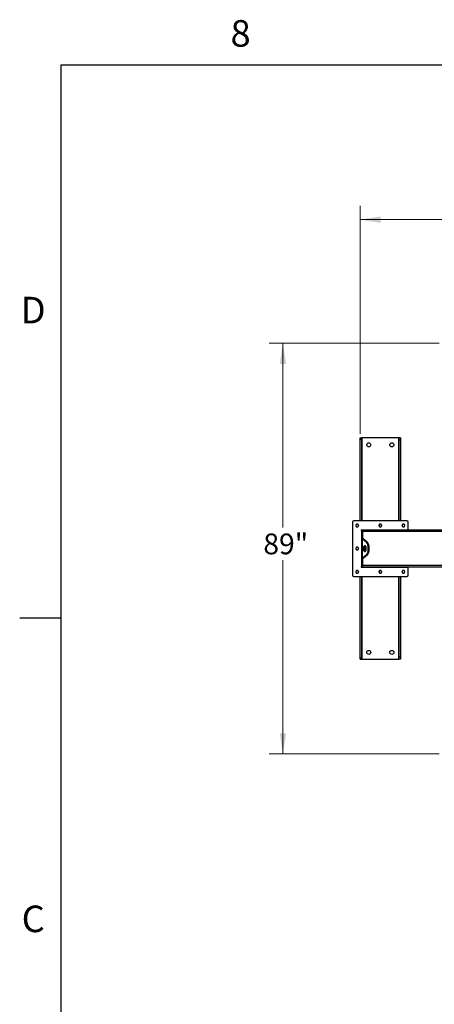
# Model space of a CAD drawing. Units: inches. Extents: x 3 to 813, y 3 to 526.
# Drawn here: x 3 to 93, y 312 to 526 of the extents above; entities that cross this region are included whole.
import ezdxf

# ---------------------------------------------------------------- set-up
doc = ezdxf.new("R2010")
doc.units = ezdxf.units.IN
doc.header["$LTSCALE"] = 24
doc.header["$MEASUREMENT"] = 0
doc.styles.add('SLDTEXTSTYLE0', font='TXT', dxfattribs={"width": 0.75})
doc.dimstyles.new('SLDDIMSTYLE0', dxfattribs={"dimtxt": 4.5, "dimasz": 4.5, "dimexe": 0, "dimexo": 0.0625, "dimgap": 1.125, "dimtad": 0, "dimtih": 1, "dimtoh": 1, "dimdec": 6, "dimrnd": 1e-09, "dimzin": 12, "dimdsep": 46, "dimlunit": 5, "dimtxsty": 'SLDTEXTSTYLE0', "dimsah": 1, "dimcen": 0.09, "dimadec": 0, "dimazin": 3, "dimtfac": 1, "dimtdec": 3, "dimtofl": 0, "dimtmove": 0, "dimatfit": 3, "dimfxl": 0, "dimfrac": 2, "dimtolj": 1, "dimtzin": 12, "dimarcsym": 0})
doc.dimstyles.new('SLDDIMSTYLE1', dxfattribs={"dimtxt": 4.5, "dimasz": 4.5, "dimexe": 0, "dimexo": 0.0625, "dimgap": 1.125, "dimtad": 0, "dimtih": 1, "dimtoh": 1, "dimdec": 3, "dimrnd": 1e-09, "dimzin": 12, "dimdsep": 46, "dimlunit": 5, "dimtxsty": 'SLDTEXTSTYLE0', "dimsah": 1, "dimcen": 0.09, "dimadec": 0, "dimazin": 3, "dimtfac": 1, "dimtdec": 3, "dimtofl": 0, "dimtmove": 0, "dimatfit": 3, "dimfxl": 0, "dimfrac": 2, "dimtolj": 1, "dimtzin": 12, "dimarcsym": 0})

# ---------------------------------------------------------------- blocks, each defined once
blk = doc.blocks.new('_D')
at = {"color": 7, "linetype": 'Continuous', "lineweight": 0}
for p, q in [((76.86, 436), (76.86, 485.41)), ((227.64, 436), (227.64, 485.41)), ((131.7, 482.87), (136.35, 482.87)), ((76.86, 482.41), (121.07, 482.41)), ((227.64, 482.41), (138.86, 482.41))]:
    blk.add_line(p, q, dxfattribs=at)
at = {"color": 7, "linetype": 'Continuous', "lineweight": 18}
for points in [[(76.86, 482.41), (81.36, 481.71), (81.36, 483.1)], [(227.64, 482.41), (223.14, 483.1), (223.14, 481.71)]]:
    blk.add_solid(points, dxfattribs=at)
at = {"color": 7, "linetype": 'Continuous', "lineweight": 18, "char_height": 4.5, "attachment_point": 1, "style": 'SLDTEXTSTYLE0'}
for s, insert in [('3', (132.36, 488.27)), ('150', (121.07, 484.99)), ('"', (137.01, 484.99)), ('4', (132.36, 482.32))]:
    blk.add_mtext(s, dxfattribs=dict(at, insert=insert))
blk = doc.blocks.new('_D_2')
at = {"color": 7, "linetype": 'Continuous', "lineweight": 0}
for p, q in [((94.05, 455.62), (57.13, 455.62)), ((60.13, 455.62), (60.13, 415.69)), ((60.13, 366.55), (60.13, 408.55)), ((94.05, 366.55), (57.13, 366.55))]:
    blk.add_line(p, q, dxfattribs=at)
at = {"color": 7, "linetype": 'Continuous', "lineweight": 18}
for points in [[(60.13, 455.62), (59.44, 451.12), (60.82, 451.12)], [(60.13, 366.55), (60.82, 371.05), (59.44, 371.05)]]:
    blk.add_solid(points, dxfattribs=at)
at = {"color": 7, "linetype": 'Continuous', "lineweight": 18, "insert": (55.88, 414.35), "char_height": 4.5, "attachment_point": 1, "style": 'SLDTEXTSTYLE0'}
blk.add_mtext('89"', dxfattribs=at)

msp = doc.modelspace()

# ---------------------------------------------------------------- linework, layer by layer
at = {"color": 7, "linetype": 'Continuous'}
for p, q in [((12, 516), (804, 516)), ((12, 12), (12, 516)), ((12, 396), (3, 396))]:
    msp.add_line(p, q, dxfattribs=at)
at = {"color": 7, "linetype": 'Continuous', "lineweight": 25}
for p, q in [((76.8592847, 435.0833403), (77.2342847, 435.0833403)), ((76.8592847, 434.802325), (76.8592847, 435.0833403)), ((76.8592847, 434.802325), (77.2342847, 434.802325)), ((76.8592847, 417.0983403), (76.8592847, 434.802325)), ((77.2342847, 434.802325), (77.2342847, 435.0833403)), ((77.3242847, 435.0833403), (77.2342847, 435.0833403)), ((77.2342847, 417.0983403), (77.2342847, 434.802325)), ((85.2042847, 435.0833403), (77.3242847, 435.0833403)), ((85.2942847, 435.0833403), (85.2042847, 435.0833403)), ((85.6692847, 435.0833403), (85.2942847, 435.0833403)), ((85.2942847, 435.0833403), (85.2942847, 434.5833403)), ((85.6692847, 434.5833403), (85.2942847, 434.5833403)), ((85.2942847, 434.5833403), (85.2942847, 417.0983403)), ((85.6692847, 435.0833403), (85.6692847, 434.5833403)), ((85.6692847, 434.5833403), (85.6692847, 417.0983403)), ((75.2492847, 416.8483403), (75.2492847, 405.3183403)), ((87.0292847, 417.0983403), (75.4992847, 417.0983403)), ((87.2792847, 415.0983403), (87.2792847, 416.8483403)), ((87.2792847, 415.0983403), (77.1592847, 415.0983403)), ((77.2492847, 414.9583403), (77.1592847, 414.9583403)), ((77.1592847, 414.9583403), (77.1592847, 407.2083403)), ((77.2492847, 415.0983403), (77.2492847, 414.9583403)), ((77.4992847, 414.9583403), (77.2492847, 414.9583403)), ((77.2492847, 414.9583403), (77.2492847, 414.7083403)), ((77.4992847, 414.7083403), (77.2492847, 414.7083403)), ((77.2492847, 414.7083403), (77.2492847, 413.2246956)), ((77.3592847, 414.9952284), (77.3592847, 415.0983403)), ((95.2492847, 415.0833403), (77.4992847, 415.0833403)), ((77.4992847, 414.7708403), (77.4992847, 415.0833403)), ((77.4992847, 413.1991203), (77.4992847, 414.7708403)), ((85.1692847, 415.0983403), (85.1692847, 415.0833403)), ((85.2792847, 415.0833403), (85.2792847, 415.0983403)), ((87.2792847, 415.0833403), (87.2792847, 415.0983403)), ((77.4992847, 413.2246956), (77.2492847, 413.2246956)), ((77.2492847, 408.9419851), (77.2492847, 413.2246956)), ((77.3330189, 413.183075), (77.3330189, 408.9836056)), ((78.194791, 412.4691596), (77.3330189, 413.183075)), ((77.5495252, 413.183075), (77.3330189, 413.183075)), ((78.4112973, 412.4691596), (77.5495252, 413.183075)), ((78.194791, 412.4691596), (78.4112973, 412.4691596)), ((77.4992847, 408.9419851), (77.2492847, 408.9419851)), ((77.2492847, 408.9419851), (77.2492847, 407.4583403)), ((77.3330189, 408.9836056), (78.194791, 409.697521)), ((77.5495252, 408.9836056), (77.3330189, 408.9836056)), ((77.4992847, 407.3958403), (77.4992847, 408.9675603)), ((77.5495252, 408.9836056), (78.4112973, 409.697521)), ((78.194791, 409.697521), (78.4112973, 409.697521)), ((77.1592847, 407.2083403), (77.2492847, 407.2083403)), ((77.1592847, 407.0683403), (87.2792847, 407.0683403)), ((77.4992847, 407.4583403), (77.2492847, 407.4583403)), ((77.2492847, 407.4583403), (77.2492847, 407.2083403)), ((77.2492847, 407.2083403), (77.2492847, 407.0683403)), ((77.4992847, 407.2083403), (77.2492847, 407.2083403)), ((77.3592847, 407.0683403), (77.3592847, 407.1714522)), ((77.4992847, 407.0833403), (77.4992847, 407.3958403)), ((95.2492847, 407.0833403), (77.4992847, 407.0833403)), ((85.1692847, 407.0833403), (85.1692847, 407.0683403)), ((85.2792847, 407.0683403), (85.2792847, 407.0833403)), ((87.2792847, 407.0683403), (87.2792847, 407.0833403)), ((87.2792847, 405.3183403), (87.2792847, 407.0683403)), ((75.4992847, 405.0683403), (87.0292847, 405.0683403)), ((76.8592847, 387.3643556), (76.8592847, 405.0683403)), ((77.2342847, 387.3643556), (77.2342847, 405.0683403)), ((85.2942847, 405.0683403), (85.2942847, 387.5833403)), ((85.6692847, 405.0683403), (85.6692847, 387.5833403)), ((76.8592847, 387.3643556), (77.2342847, 387.3643556)), ((76.8592847, 387.0833403), (76.8592847, 387.3643556)), ((76.8592847, 387.0833403), (77.2342847, 387.0833403)), ((77.2342847, 387.0833403), (77.2342847, 387.3643556)), ((77.2342847, 387.0833403), (77.3242847, 387.0833403)), ((77.3242847, 387.0833403), (85.2042847, 387.0833403)), ((85.2042847, 387.0833403), (85.2942847, 387.0833403)), ((85.6692847, 387.5833403), (85.2942847, 387.5833403)), ((85.2942847, 387.5833403), (85.2942847, 387.0833403)), ((85.6692847, 387.0833403), (85.2942847, 387.0833403)), ((85.6692847, 387.5833403), (85.6692847, 387.0833403))]:
    msp.add_line(p, q, dxfattribs=at)
at = {"color": 8, "linetype": 'Continuous', "lineweight": 25}
for p, q in [((77.3242847, 417.0983403), (77.3242847, 435.0833403)), ((85.2042847, 435.0833403), (85.2042847, 417.0983403)), ((95.2492847, 414.7708403), (77.4992847, 414.7708403)), ((95.2492847, 407.3958403), (77.4992847, 407.3958403)), ((77.3242847, 387.0833403), (77.3242847, 405.0683403)), ((85.2042847, 405.0683403), (85.2042847, 387.0833403))]:
    msp.add_line(p, q, dxfattribs=at)
at = {"color": 7, "linetype": 'Continuous', "lineweight": 25, "flags": 128}
for points in [[(78.194791, 409.697521), (78.261326, 409.7604584), (78.3244561, 409.8361359), (78.3835734, 409.9238246), (78.4381085, 410.0226801), (78.4875362, 410.1317504), (78.5313806, 410.249985), (78.5692193, 410.3762452), (78.600688, 410.5093152), (78.6254836, 410.6479133), (78.6433674, 410.7907048), (78.6541669, 410.9363146), (78.6577784, 411.0833403), (78.6541669, 411.230366), (78.6433674, 411.3759758), (78.6254836, 411.5187673), (78.600688, 411.6573655), (78.5692193, 411.7904354), (78.5313806, 411.9166957), (78.4875362, 412.0349302), (78.4381085, 412.1440005), (78.3835734, 412.242856), (78.3244561, 412.3305447), (78.261326, 412.4062222), (78.194791, 412.4691596)], [(78.4112973, 409.697521), (78.4778323, 409.7604584), (78.5409624, 409.8361359), (78.6000797, 409.9238246), (78.6546148, 410.0226801), (78.7040426, 410.1317504), (78.747887, 410.249985), (78.7857257, 410.3762452), (78.8171944, 410.5093152), (78.84199, 410.6479133), (78.8598737, 410.7907048), (78.8706733, 410.9363146), (78.8742847, 411.0833403), (78.8706733, 411.230366), (78.8598737, 411.3759758), (78.84199, 411.5187673), (78.8171944, 411.6573655), (78.7857257, 411.7904354), (78.747887, 411.9166957), (78.7040426, 412.0349302), (78.6546148, 412.1440005), (78.6000797, 412.242856), (78.5409624, 412.3305447), (78.4778323, 412.4062222), (78.4112973, 412.4691596)], [(78.2202784, 411.0833403), (78.216788, 411.1764917), (78.2063949, 411.2675623), (78.1893312, 411.3545176), (78.165978, 411.4354153), (78.1368571, 411.5084483), (78.102619, 411.571985), (78.0640284, 411.6246062), (78.0219475, 411.6651364), (77.9773162, 411.6926703), (77.9311316, 411.7065927), (77.8844252, 411.7065927), (77.8382406, 411.6926703), (77.7936093, 411.6651364), (77.7515284, 411.6246062), (77.7129378, 411.571985), (77.6786997, 411.5084483), (77.6495788, 411.4354153), (77.6262256, 411.3545176), (77.6091619, 411.2675623), (77.5987688, 411.1764917), (77.5952784, 411.0833403), (77.5987688, 410.9901889), (77.6091619, 410.8991183), (77.6262256, 410.812163), (77.6495788, 410.7312653), (77.6786997, 410.6582323), (77.7129378, 410.5946956), (77.7515284, 410.5420744), (77.7936093, 410.5015442), (77.8382406, 410.4740104), (77.8844252, 410.4600879), (77.9311316, 410.4600879), (77.9773162, 410.4740104), (78.0219475, 410.5015442), (78.0640284, 410.5420744), (78.102619, 410.5946956), (78.1368571, 410.6582323), (78.165978, 410.7312653), (78.1893312, 410.812163), (78.2063949, 410.8991183), (78.216788, 410.9901889), (78.2202784, 411.0833403)], [(78.0160316, 411.6696423), (78.0101157, 411.6651364), (77.9680347, 411.6246062), (77.9294442, 411.571985), (77.895206, 411.5084483), (77.8660851, 411.4354153), (77.842732, 411.3545176), (77.8256682, 411.2675623), (77.8152751, 411.1764917), (77.8117847, 411.0833403), (77.8152751, 410.9901889), (77.8256682, 410.8991183), (77.842732, 410.812163), (77.8660851, 410.7312653), (77.895206, 410.6582323), (77.9294442, 410.5946956), (77.9680347, 410.5420744), (78.0101157, 410.5015442), (78.0160316, 410.4970383)]]:
    msp.add_lwpolyline(points, dxfattribs=at)
at = {"color": 7, "linetype": 'Continuous', "lineweight": 25}
for centre in [(78.7642847, 433.5833403), (83.7642847, 433.5833403), (78.7642847, 388.5833403), (83.7642847, 388.5833403)]:
    msp.add_circle(centre, 0.4375, dxfattribs=at)
for centre, radius, start, end in [((75.4992847, 416.8483403), 0.25, 90, 180), ((76.2492847, 416.0983403), 0.281, 90, 150), ((76.2492847, 416.0983403), 0.281, 30, 90), ((81.2642847, 416.0983403), 0.281, 90, 150), ((81.2642847, 416.0983403), 0.281, 30, 90), ((86.2792847, 416.0983403), 0.281, 90, 150), ((86.2792847, 416.0983403), 0.281, 30, 90), ((87.0292847, 416.8483403), 0.25, 0, 90), ((76.2492847, 416.0983403), 0.281, 150, 210), ((76.2492847, 416.0983403), 0.281, 210, 270), ((76.2492847, 416.0983403), 0.281, 270, 330), ((76.2492847, 416.0983403), 0.281, 330, 30), ((77.1592847, 415.0283403), 0.07, 90, 270), ((77.5767847, 414.7708403), 0.3125, 104.359193992, 143.130102354), ((81.2642847, 416.0983403), 0.281, 150, 210), ((81.2642847, 416.0983403), 0.281, 210, 270), ((81.2642847, 416.0983403), 0.281, 270, 330), ((81.2642847, 416.0983403), 0.281, 330, 30), ((86.2792847, 416.0983403), 0.281, 150, 210), ((86.2792847, 416.0983403), 0.281, 210, 270), ((86.2792847, 416.0983403), 0.281, 270, 330), ((86.2792847, 416.0983403), 0.281, 330, 30), ((76.2492847, 411.0833403), 0.281, 150, 210), ((76.2492847, 411.0833403), 0.281, 90, 150), ((76.2492847, 411.0833403), 0.281, 210, 270), ((76.2492847, 411.0833403), 0.281, 30, 90), ((76.2492847, 411.0833403), 0.281, 270, 330), ((76.2492847, 411.0833403), 0.281, 330, 30), ((76.2492847, 406.0683403), 0.281, 150, 210), ((76.2492847, 406.0683403), 0.281, 90, 150), ((76.2492847, 406.0683403), 0.281, 210, 270), ((76.2492847, 406.0683403), 0.281, 30, 90), ((76.2492847, 406.0683403), 0.281, 270, 330), ((76.2492847, 406.0683403), 0.281, 330, 30), ((77.1592847, 407.1383403), 0.07, 90, 270), ((77.5767847, 407.3958403), 0.3125, 216.869897646, 255.640806008), ((81.2642847, 406.0683403), 0.281, 150, 210), ((81.2642847, 406.0683403), 0.281, 90, 150), ((81.2642847, 406.0683403), 0.281, 210, 270), ((81.2642847, 406.0683403), 0.281, 30, 90), ((81.2642847, 406.0683403), 0.281, 270, 330), ((81.2642847, 406.0683403), 0.281, 330, 30), ((86.2792847, 406.0683403), 0.281, 150, 210), ((86.2792847, 406.0683403), 0.281, 90, 150), ((86.2792847, 406.0683403), 0.281, 210, 270), ((86.2792847, 406.0683403), 0.281, 30, 90), ((86.2792847, 406.0683403), 0.281, 270, 330), ((86.2792847, 406.0683403), 0.281, 330, 30), ((75.4992847, 405.3183403), 0.25, 180, 270), ((87.0292847, 405.3183403), 0.25, 270, 0)]:
    msp.add_arc(centre, radius, start, end, dxfattribs=at)
for points, knots in [([(76.0870493, 416.3793403), (76.0738754, 416.3565225), (76.0472862, 416.3104685), (76.0197997, 416.2628605), (76.0059316, 416.2388403)], [0, 0, 0, 0, 0.4954579635, 1, 1, 1, 1]), ([(76.2492847, 416.3793403), (76.2362943, 416.3793403), (76.1813961, 416.3793403), (76.1278925, 416.3793403), (76.0870493, 416.3793403)], [0, 0, 0, 0, 0.2366272008, 1, 1, 1, 1]), ([(76.4115202, 416.3793403), (76.4000513, 416.3793403), (76.3472185, 416.3793403), (76.2922897, 416.3793403), (76.2492847, 416.3793403)], [0, 0, 0, 0, 0.2170785098, 1, 1, 1, 1]), ([(76.4926379, 416.2388403), (76.4907144, 416.2421719), (76.4633219, 416.2896171), (76.4364786, 416.3361111), (76.4115202, 416.3793403)], [0, 0, 0, 0, 0.0702189904, 1, 1, 1, 1]), ([(81.1020493, 416.3793403), (81.0888754, 416.3565225), (81.0622862, 416.3104685), (81.0347997, 416.2628605), (81.0209316, 416.2388403)], [0, 0, 0, 0, 0.4954579635, 1, 1, 1, 1]), ([(81.2642847, 416.3793403), (81.2512943, 416.3793403), (81.1963961, 416.3793403), (81.1428925, 416.3793403), (81.1020493, 416.3793403)], [0, 0, 0, 0, 0.2366272008, 1, 1, 1, 1]), ([(81.4265202, 416.3793403), (81.4150513, 416.3793403), (81.3622185, 416.3793403), (81.3072897, 416.3793403), (81.2642847, 416.3793403)], [0, 0, 0, 0, 0.2170785098, 1, 1, 1, 1]), ([(81.5076379, 416.2388403), (81.5057144, 416.2421719), (81.4783219, 416.2896171), (81.4514786, 416.3361111), (81.4265202, 416.3793403)], [0, 0, 0, 0, 0.0702189904, 1, 1, 1, 1]), ([(86.1170493, 416.3793403), (86.1038754, 416.3565225), (86.0772862, 416.3104685), (86.0497997, 416.2628605), (86.0359316, 416.2388403)], [0, 0, 0, 0, 0.4954579635, 1, 1, 1, 1]), ([(86.2792847, 416.3793403), (86.2662943, 416.3793403), (86.2113961, 416.3793403), (86.1578925, 416.3793403), (86.1170493, 416.3793403)], [0, 0, 0, 0, 0.2366272008, 1, 1, 1, 1]), ([(86.4415202, 416.3793403), (86.4300513, 416.3793403), (86.3772185, 416.3793403), (86.3222897, 416.3793403), (86.2792847, 416.3793403)], [0, 0, 0, 0, 0.2170785098, 1, 1, 1, 1]), ([(86.5226379, 416.2388403), (86.5207144, 416.2421719), (86.4933219, 416.2896171), (86.4664786, 416.3361111), (86.4415202, 416.3793403)], [0, 0, 0, 0, 0.0702189904, 1, 1, 1, 1]), ([(76.0059316, 416.2388403), (76.0040081, 416.2355088), (75.9766156, 416.1880635), (75.9497723, 416.1415695), (75.9248139, 416.0983403)], [0, 0, 0, 0, 0.0702189904, 1, 1, 1, 1]), ([(75.9248139, 416.0983403), (75.9379878, 416.0755225), (75.9645771, 416.0294685), (75.9920635, 415.9818605), (76.0059316, 415.9578403)], [0, 0, 0, 0, 0.4954579635, 1, 1, 1, 1]), ([(76.0059316, 415.9578403), (76.0078551, 415.9545088), (76.0352476, 415.9070635), (76.0620909, 415.8605695), (76.0870493, 415.8173403)], [0, 0, 0, 0, 0.0702189904, 1, 1, 1, 1]), ([(76.0870493, 415.8173403), (76.1278925, 415.8173403), (76.1813961, 415.8173403), (76.2362943, 415.8173403), (76.2492847, 415.8173403)], [0, 0, 0, 0, 0.763372799, 1, 1, 1, 1]), ([(76.2492847, 415.8173403), (76.2922897, 415.8173403), (76.3472185, 415.8173403), (76.4000513, 415.8173403), (76.4115202, 415.8173403)], [0, 0, 0, 0, 0.7829214902, 1, 1, 1, 1]), ([(76.4115202, 415.8173403), (76.424694, 415.8401581), (76.4512833, 415.8862121), (76.4787698, 415.9338201), (76.4926379, 415.9578403)], [0, 0, 0, 0, 0.4954579635, 1, 1, 1, 1]), ([(76.5737556, 416.0983403), (76.5605817, 416.1211581), (76.5339924, 416.1672121), (76.506506, 416.2148201), (76.4926379, 416.2388403)], [0, 0, 0, 0, 0.4954579635, 1, 1, 1, 1]), ([(76.4926379, 415.9578403), (76.4945614, 415.9611719), (76.5219539, 416.0086171), (76.5487972, 416.0551111), (76.5737556, 416.0983403)], [0, 0, 0, 0, 0.07021899045, 1, 1, 1, 1]), ([(81.0209316, 416.2388403), (81.0190081, 416.2355088), (80.9916156, 416.1880635), (80.9647723, 416.1415695), (80.9398139, 416.0983403)], [0, 0, 0, 0, 0.0702189904, 1, 1, 1, 1]), ([(80.9398139, 416.0983403), (80.9529878, 416.0755225), (80.9795771, 416.0294685), (81.0070635, 415.9818605), (81.0209316, 415.9578403)], [0, 0, 0, 0, 0.4954579635, 1, 1, 1, 1]), ([(81.0209316, 415.9578403), (81.0228551, 415.9545088), (81.0502476, 415.9070635), (81.0770909, 415.8605695), (81.1020493, 415.8173403)], [0, 0, 0, 0, 0.0702189904, 1, 1, 1, 1]), ([(81.1020493, 415.8173403), (81.1428925, 415.8173403), (81.1963961, 415.8173403), (81.2512943, 415.8173403), (81.2642847, 415.8173403)], [0, 0, 0, 0, 0.763372799, 1, 1, 1, 1]), ([(81.2642847, 415.8173403), (81.3072897, 415.8173403), (81.3622185, 415.8173403), (81.4150513, 415.8173403), (81.4265202, 415.8173403)], [0, 0, 0, 0, 0.7829214902, 1, 1, 1, 1]), ([(81.4265202, 415.8173403), (81.439694, 415.8401581), (81.4662833, 415.8862121), (81.4937698, 415.9338201), (81.5076379, 415.9578403)], [0, 0, 0, 0, 0.4954579635, 1, 1, 1, 1]), ([(81.5887556, 416.0983403), (81.5755817, 416.1211581), (81.5489924, 416.1672121), (81.521506, 416.2148201), (81.5076379, 416.2388403)], [0, 0, 0, 0, 0.4954579635, 1, 1, 1, 1]), ([(81.5076379, 415.9578403), (81.5095614, 415.9611719), (81.5369539, 416.0086171), (81.5637972, 416.0551111), (81.5887556, 416.0983403)], [0, 0, 0, 0, 0.07021899045, 1, 1, 1, 1]), ([(86.0359316, 416.2388403), (86.0340081, 416.2355088), (86.0066156, 416.1880635), (85.9797723, 416.1415695), (85.9548139, 416.0983403)], [0, 0, 0, 0, 0.0702189904, 1, 1, 1, 1]), ([(85.9548139, 416.0983403), (85.9679878, 416.0755225), (85.9945771, 416.0294685), (86.0220635, 415.9818605), (86.0359316, 415.9578403)], [0, 0, 0, 0, 0.4954579635, 1, 1, 1, 1]), ([(86.0359316, 415.9578403), (86.0378551, 415.9545088), (86.0652476, 415.9070635), (86.0920909, 415.8605695), (86.1170493, 415.8173403)], [0, 0, 0, 0, 0.0702189904, 1, 1, 1, 1]), ([(86.1170493, 415.8173403), (86.1578925, 415.8173403), (86.2113961, 415.8173403), (86.2662943, 415.8173403), (86.2792847, 415.8173403)], [0, 0, 0, 0, 0.763372799, 1, 1, 1, 1]), ([(86.2792847, 415.8173403), (86.3222897, 415.8173403), (86.3772185, 415.8173403), (86.4300513, 415.8173403), (86.4415202, 415.8173403)], [0, 0, 0, 0, 0.7829214902, 1, 1, 1, 1]), ([(86.4415202, 415.8173403), (86.454694, 415.8401581), (86.4812833, 415.8862121), (86.5087698, 415.9338201), (86.5226379, 415.9578403)], [0, 0, 0, 0, 0.4954579635, 1, 1, 1, 1]), ([(86.6037556, 416.0983403), (86.5905817, 416.1211581), (86.5639924, 416.1672121), (86.536506, 416.2148201), (86.5226379, 416.2388403)], [0, 0, 0, 0, 0.4954579635, 1, 1, 1, 1]), ([(86.5226379, 415.9578403), (86.5245614, 415.9611719), (86.5519539, 416.0086171), (86.5787972, 416.0551111), (86.6037556, 416.0983403)], [0, 0, 0, 0, 0.07021899045, 1, 1, 1, 1]), ([(77.2492847, 413.2246956), (77.2510436, 413.2202541), (77.2546406, 413.2111707), (77.2823792, 413.1972997), (77.3159636, 413.1878658), (77.3330189, 413.183075)], [0, 0, 0, 0, 0.3201442599, 0.6547470477, 1, 1, 1, 1]), ([(77.5208315, 413.1976822), (77.5209321, 413.1975972), (77.5266956, 413.1927292), (77.5382109, 413.1878596), (77.5495252, 413.183075)], [0, 0, 0, 0, 0.0174603421, 1, 1, 1, 1]), ([(76.0059316, 411.2238403), (76.0040081, 411.2205088), (75.9766156, 411.1730635), (75.9497723, 411.1265695), (75.9248139, 411.0833403)], [0, 0, 0, 0, 0.0702189904, 1, 1, 1, 1]), ([(75.9248139, 411.0833403), (75.9379878, 411.0605225), (75.9645771, 411.0144685), (75.9920635, 410.9668605), (76.0059316, 410.9428403)], [0, 0, 0, 0, 0.4954579635, 1, 1, 1, 1]), ([(76.0870493, 411.3643403), (76.0738754, 411.3415225), (76.0472862, 411.2954685), (76.0197997, 411.2478605), (76.0059316, 411.2238403)], [0, 0, 0, 0, 0.4954579635, 1, 1, 1, 1]), ([(76.0059316, 410.9428403), (76.0078551, 410.9395088), (76.0352476, 410.8920635), (76.0620909, 410.8455695), (76.0870493, 410.8023403)], [0, 0, 0, 0, 0.0702189904, 1, 1, 1, 1]), ([(76.2492847, 411.3643403), (76.2362943, 411.3643403), (76.1813961, 411.3643403), (76.1278925, 411.3643403), (76.0870493, 411.3643403)], [0, 0, 0, 0, 0.2366272008, 1, 1, 1, 1]), ([(76.0870493, 410.8023403), (76.1278925, 410.8023403), (76.1813961, 410.8023403), (76.2362943, 410.8023403), (76.2492847, 410.8023403)], [0, 0, 0, 0, 0.763372799, 1, 1, 1, 1]), ([(76.4115202, 411.3643403), (76.4000513, 411.3643403), (76.3472185, 411.3643403), (76.2922897, 411.3643403), (76.2492847, 411.3643403)], [0, 0, 0, 0, 0.2170785098, 1, 1, 1, 1]), ([(76.2492847, 410.8023403), (76.2922897, 410.8023403), (76.3472185, 410.8023403), (76.4000513, 410.8023403), (76.4115202, 410.8023403)], [0, 0, 0, 0, 0.7829214902, 1, 1, 1, 1]), ([(76.4926379, 411.2238403), (76.4907144, 411.2271719), (76.4633219, 411.2746171), (76.4364786, 411.3211111), (76.4115202, 411.3643403)], [0, 0, 0, 0, 0.0702189904, 1, 1, 1, 1]), ([(76.4115202, 410.8023403), (76.424694, 410.8251581), (76.4512833, 410.8712121), (76.4787698, 410.9188201), (76.4926379, 410.9428403)], [0, 0, 0, 0, 0.4954579635, 1, 1, 1, 1]), ([(76.5737556, 411.0833403), (76.5605817, 411.1061581), (76.5339924, 411.1522121), (76.506506, 411.1998201), (76.4926379, 411.2238403)], [0, 0, 0, 0, 0.4954579635, 1, 1, 1, 1]), ([(76.4926379, 410.9428403), (76.4945614, 410.9461719), (76.5219539, 410.9936171), (76.5487972, 411.0401111), (76.5737556, 411.0833403)], [0, 0, 0, 0, 0.0702189904, 1, 1, 1, 1]), ([(77.3330189, 408.9836056), (77.3171001, 408.9791642), (77.2845435, 408.9700807), (77.2553151, 408.9562098), (77.2513158, 408.9467759), (77.2492847, 408.9419851)], [0, 0, 0, 0, 0.3201442599, 0.6547470477, 1, 1, 1, 1]), ([(77.5495252, 408.9836056), (77.5390622, 408.9791558), (77.5276143, 408.9742872), (77.5216959, 408.969419), (77.5211868, 408.9690002)], [0, 0, 0, 0, 0.9139740735, 1, 1, 1, 1]), ([(76.0059316, 406.2088403), (76.0040081, 406.2055088), (75.9766156, 406.1580635), (75.9497723, 406.1115695), (75.9248139, 406.0683403)], [0, 0, 0, 0, 0.0702189904, 1, 1, 1, 1]), ([(75.9248139, 406.0683403), (75.9379878, 406.0455225), (75.9645771, 405.9994685), (75.9920635, 405.9518605), (76.0059316, 405.9278403)], [0, 0, 0, 0, 0.4954579635, 1, 1, 1, 1]), ([(76.0870493, 406.3493403), (76.0738754, 406.3265225), (76.0472862, 406.2804685), (76.0197997, 406.2328605), (76.0059316, 406.2088403)], [0, 0, 0, 0, 0.4954579635, 1, 1, 1, 1]), ([(76.0059316, 405.9278403), (76.0078551, 405.9245088), (76.0352476, 405.8770635), (76.0620909, 405.8305695), (76.0870493, 405.7873403)], [0, 0, 0, 0, 0.0702189904, 1, 1, 1, 1]), ([(76.2492847, 406.3493403), (76.2362943, 406.3493403), (76.1813961, 406.3493403), (76.1278925, 406.3493403), (76.0870493, 406.3493403)], [0, 0, 0, 0, 0.2366272008, 1, 1, 1, 1]), ([(76.0870493, 405.7873403), (76.1278925, 405.7873403), (76.1813961, 405.7873403), (76.2362943, 405.7873403), (76.2492847, 405.7873403)], [0, 0, 0, 0, 0.763372799, 1, 1, 1, 1]), ([(76.4115202, 406.3493403), (76.4000513, 406.3493403), (76.3472185, 406.3493403), (76.2922897, 406.3493403), (76.2492847, 406.3493403)], [0, 0, 0, 0, 0.2170785098, 1, 1, 1, 1]), ([(76.2492847, 405.7873403), (76.2922897, 405.7873403), (76.3472185, 405.7873403), (76.4000513, 405.7873403), (76.4115202, 405.7873403)], [0, 0, 0, 0, 0.7829214902, 1, 1, 1, 1]), ([(76.4926379, 406.2088403), (76.4907144, 406.2121719), (76.4633219, 406.2596171), (76.4364786, 406.3061111), (76.4115202, 406.3493403)], [0, 0, 0, 0, 0.0702189904, 1, 1, 1, 1]), ([(76.4115202, 405.7873403), (76.424694, 405.8101581), (76.4512833, 405.8562121), (76.4787698, 405.9038201), (76.4926379, 405.9278403)], [0, 0, 0, 0, 0.4954579635, 1, 1, 1, 1]), ([(76.5737556, 406.0683403), (76.5605817, 406.0911581), (76.5339924, 406.1372121), (76.506506, 406.1848201), (76.4926379, 406.2088403)], [0, 0, 0, 0, 0.4954579635, 1, 1, 1, 1]), ([(76.4926379, 405.9278403), (76.4945614, 405.9311719), (76.5219539, 405.9786171), (76.5487972, 406.0251111), (76.5737556, 406.0683403)], [0, 0, 0, 0, 0.07021899045, 1, 1, 1, 1]), ([(81.0209316, 406.2088403), (81.0190081, 406.2055088), (80.9916156, 406.1580635), (80.9647723, 406.1115695), (80.9398139, 406.0683403)], [0, 0, 0, 0, 0.0702189904, 1, 1, 1, 1]), ([(80.9398139, 406.0683403), (80.9529878, 406.0455225), (80.9795771, 405.9994685), (81.0070635, 405.9518605), (81.0209316, 405.9278403)], [0, 0, 0, 0, 0.4954579635, 1, 1, 1, 1]), ([(81.1020493, 406.3493403), (81.0888754, 406.3265225), (81.0622862, 406.2804685), (81.0347997, 406.2328605), (81.0209316, 406.2088403)], [0, 0, 0, 0, 0.4954579635, 1, 1, 1, 1]), ([(81.0209316, 405.9278403), (81.0228551, 405.9245088), (81.0502476, 405.8770635), (81.0770909, 405.8305695), (81.1020493, 405.7873403)], [0, 0, 0, 0, 0.0702189904, 1, 1, 1, 1]), ([(81.2642847, 406.3493403), (81.2512943, 406.3493403), (81.1963961, 406.3493403), (81.1428925, 406.3493403), (81.1020493, 406.3493403)], [0, 0, 0, 0, 0.2366272008, 1, 1, 1, 1]), ([(81.1020493, 405.7873403), (81.1428925, 405.7873403), (81.1963961, 405.7873403), (81.2512943, 405.7873403), (81.2642847, 405.7873403)], [0, 0, 0, 0, 0.763372799, 1, 1, 1, 1]), ([(81.4265202, 406.3493403), (81.4150513, 406.3493403), (81.3622185, 406.3493403), (81.3072897, 406.3493403), (81.2642847, 406.3493403)], [0, 0, 0, 0, 0.2170785098, 1, 1, 1, 1]), ([(81.2642847, 405.7873403), (81.3072897, 405.7873403), (81.3622185, 405.7873403), (81.4150513, 405.7873403), (81.4265202, 405.7873403)], [0, 0, 0, 0, 0.7829214902, 1, 1, 1, 1]), ([(81.5076379, 406.2088403), (81.5057144, 406.2121719), (81.4783219, 406.2596171), (81.4514786, 406.3061111), (81.4265202, 406.3493403)], [0, 0, 0, 0, 0.0702189904, 1, 1, 1, 1]), ([(81.4265202, 405.7873403), (81.439694, 405.8101581), (81.4662833, 405.8562121), (81.4937698, 405.9038201), (81.5076379, 405.9278403)], [0, 0, 0, 0, 0.4954579635, 1, 1, 1, 1]), ([(81.5887556, 406.0683403), (81.5755817, 406.0911581), (81.5489924, 406.1372121), (81.521506, 406.1848201), (81.5076379, 406.2088403)], [0, 0, 0, 0, 0.4954579635, 1, 1, 1, 1]), ([(81.5076379, 405.9278403), (81.5095614, 405.9311719), (81.5369539, 405.9786171), (81.5637972, 406.0251111), (81.5887556, 406.0683403)], [0, 0, 0, 0, 0.07021899045, 1, 1, 1, 1]), ([(86.0359316, 406.2088403), (86.0340081, 406.2055088), (86.0066156, 406.1580635), (85.9797723, 406.1115695), (85.9548139, 406.0683403)], [0, 0, 0, 0, 0.0702189904, 1, 1, 1, 1]), ([(85.9548139, 406.0683403), (85.9679878, 406.0455225), (85.9945771, 405.9994685), (86.0220635, 405.9518605), (86.0359316, 405.9278403)], [0, 0, 0, 0, 0.4954579635, 1, 1, 1, 1]), ([(86.1170493, 406.3493403), (86.1038754, 406.3265225), (86.0772862, 406.2804685), (86.0497997, 406.2328605), (86.0359316, 406.2088403)], [0, 0, 0, 0, 0.4954579635, 1, 1, 1, 1]), ([(86.0359316, 405.9278403), (86.0378551, 405.9245088), (86.0652476, 405.8770635), (86.0920909, 405.8305695), (86.1170493, 405.7873403)], [0, 0, 0, 0, 0.0702189904, 1, 1, 1, 1]), ([(86.2792847, 406.3493403), (86.2662943, 406.3493403), (86.2113961, 406.3493403), (86.1578925, 406.3493403), (86.1170493, 406.3493403)], [0, 0, 0, 0, 0.2366272008, 1, 1, 1, 1]), ([(86.1170493, 405.7873403), (86.1578925, 405.7873403), (86.2113961, 405.7873403), (86.2662943, 405.7873403), (86.2792847, 405.7873403)], [0, 0, 0, 0, 0.763372799, 1, 1, 1, 1]), ([(86.4415202, 406.3493403), (86.4300513, 406.3493403), (86.3772185, 406.3493403), (86.3222897, 406.3493403), (86.2792847, 406.3493403)], [0, 0, 0, 0, 0.2170785098, 1, 1, 1, 1]), ([(86.2792847, 405.7873403), (86.3222897, 405.7873403), (86.3772185, 405.7873403), (86.4300513, 405.7873403), (86.4415202, 405.7873403)], [0, 0, 0, 0, 0.7829214902, 1, 1, 1, 1]), ([(86.5226379, 406.2088403), (86.5207144, 406.2121719), (86.4933219, 406.2596171), (86.4664786, 406.3061111), (86.4415202, 406.3493403)], [0, 0, 0, 0, 0.0702189904, 1, 1, 1, 1]), ([(86.4415202, 405.7873403), (86.454694, 405.8101581), (86.4812833, 405.8562121), (86.5087698, 405.9038201), (86.5226379, 405.9278403)], [0, 0, 0, 0, 0.4954579635, 1, 1, 1, 1]), ([(86.6037556, 406.0683403), (86.5905817, 406.0911581), (86.5639924, 406.1372121), (86.536506, 406.1848201), (86.5226379, 406.2088403)], [0, 0, 0, 0, 0.4954579635, 1, 1, 1, 1]), ([(86.5226379, 405.9278403), (86.5245614, 405.9311719), (86.5519539, 405.9786171), (86.5787972, 406.0251111), (86.6037556, 406.0683403)], [0, 0, 0, 0, 0.07021899045, 1, 1, 1, 1])]:
    msp.add_open_spline(points, degree=3, knots=knots, dxfattribs=at)

# ---------------------------------------------------------------- texts
at = {"color": 7, "linetype": 'Continuous', "lineweight": 0, "char_height": 5.76, "attachment_point": 2, "style": 'SLDTEXTSTYLE0'}
for s, insert in [('8', (50.942, 525.6789929)), ('D', (5.934, 465.6789929)), ('C', (5.94, 333.6789929))]:
    msp.add_mtext(s, dxfattribs=dict(at, insert=insert))

# ---------------------------------------------------------------- dimensions: what is measured, and where the dimension line sits
at = {"color": 7, "linetype": 'Continuous', "lineweight": 18}
for base, p1, p2, angle, dimstyle, picture, middle in [((227.6392847, 482.4067419), (76.8592847, 434.802325), (227.6392847, 434.802325), 0, 'SLDDIMSTYLE0', '_D', (129.9674958, 482.4067419)), ((60.1311745, 366.5473403), (95.2492847, 455.6193403), (95.2492847, 366.5473403), 90, 'SLDDIMSTYLE1', '_D_2', (60.1311745, 412.1209904))]:
    dim = msp.add_linear_dim(base=base, p1=p1, p2=p2, angle=angle, dimstyle=dimstyle, dxfattribs=at)
    dim.commit()
    dim.dimension.update_dxf_attribs({"geometry": picture, "text_midpoint": middle, "dimtype": 160})

doc.saveas('drawing.dxf')
